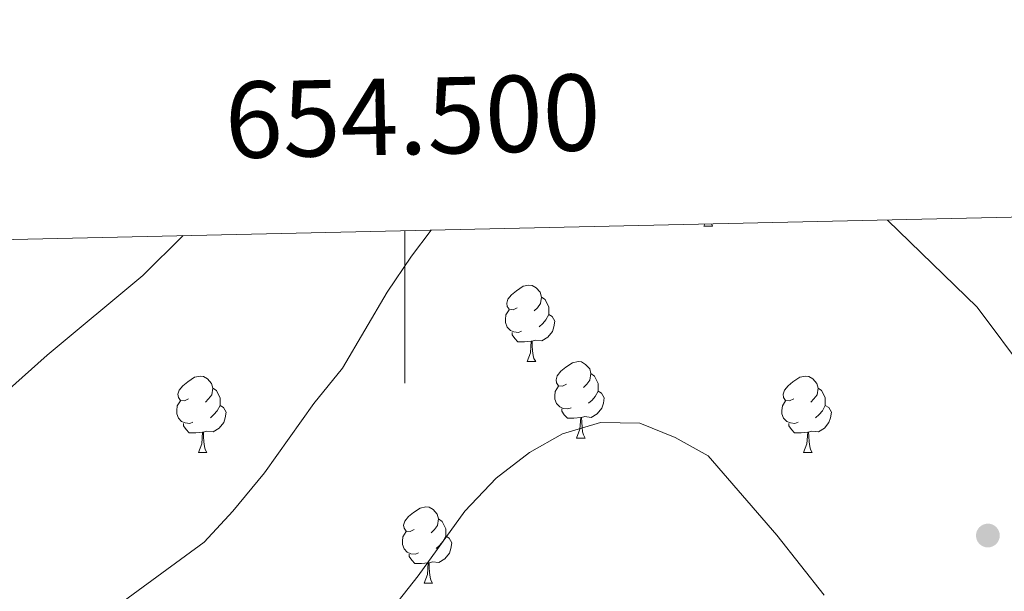
# Model space of a CAD drawing. Units: metres. Extents: x 651222 to 655742, y 720643 to 723711.
# Drawn here: x 654450 to 654579, y 723375 to 723450 of the extents above; entities that cross this region are included whole.
import ezdxf
from ezdxf.enums import TextEntityAlignment as Align

# ---------------------------------------------------------------- set-up
doc = ezdxf.new("R2010")
doc.units = ezdxf.units.M
doc.header["$MEASUREMENT"] = 0
for name, color, linetype, lineweight in [('Carátula', 7, 'Continuous', 5), ('Elementos auxiliares', 7, 'Continuous', 5), ('Entidades rústicas y varios', 7, 'Continuous', 5), ('Relieve y altimetría', 7, 'Continuous', 5)]:
    doc.layers.add(name, color=color, linetype=linetype, lineweight=lineweight)
doc.styles.add('Style-arial', font='arial.shx', dxfattribs={"bigfont": 'arialbig.shx'})

# ---------------------------------------------------------------- blocks, each defined once
blk = doc.blocks.new('5PATER')
at = {"layer": 'Relieve y altimetría', "linetype": 'Continuous', "lineweight": 5}
h = blk.add_hatch(color=250, dxfattribs=at)
edge = h.paths.add_edge_path()
edge.add_ellipse((0, 0), major_axis=(-1.095731442945027, -1.110710700472634), ratio=0.9994222409660319, start_angle=0, end_angle=360)

msp = doc.modelspace()

# ---------------------------------------------------------------- linework, layer by layer
at = {"layer": 'Carátula', "color": 7, "linetype": 'Continuous', "lineweight": 5}
msp.add_line((654500, 723422.53), (654500, 723402.53), dxfattribs=at)
msp.add_3dface([(651287.8300000001, 720642.8300000001), (655741.73, 720741.6300000001), (655675.8600000001, 723710.9099999999), (651221.96, 723612.1100000001)], dxfattribs=at)
at = {"layer": 'Elementos auxiliares', "color": 250, "linetype": 'Continuous', "lineweight": 5}
msp.add_3dface([(652104.26, 723369.3600000001), (655520.1699999999, 723445.1699999999), (655572.05, 721131.69), (652155.02, 721055.8900000001)], dxfattribs=at)
at = {"layer": 'Entidades rústicas y varios', "color": 92, "linetype": 'Continuous', "lineweight": 5}
for p, q in [((654539.22, 723423.1400000001), (654539.3200000001, 723423.3999999999)), ((654539.22, 723423.1400000001), (654540.3500000001, 723423.1400000001)), ((654540.2, 723423.4199999999), (654540.3500000001, 723423.1400000001)), ((654516.04, 723405.3700000001), (654517.1599999999, 723405.3700000001)), ((654522.51, 723395.3400000001), (654523.6399999999, 723395.3400000001)), ((654472.96, 723393.4299999999), (654474.0800000001, 723393.4299999999)), ((654552.28, 723393.4299999999), (654553.4099999999, 723393.4299999999)), ((654502.53, 723376.29), (654503.6599999999, 723376.29))]:
    msp.add_line(p, q, dxfattribs=at)
at = {"layer": 'Entidades rústicas y varios', "color": 92, "linetype": 'Continuous', "lineweight": 5, "flags": 128}
for points in [[(654514.74, 723412.4299999999), (654514.2, 723412.1599999999), (654513.6799999999, 723412.22), (654513.4099999999, 723412.5900000001), (654513.3600000001, 723413.02), (654513.52, 723413.54), (654514, 723414.1300000001), (654514.6300000001, 723414.6599999999), (654515.53, 723415.24), (654516.28, 723415.3999999999), (654516.7, 723415.3500000001), (654517.23, 723415.04), (654517.76, 723414.45), (654517.9199999999, 723413.81), (654517.81, 723412.96), (654517.3800000001, 723412.4299999999), (654516.96, 723412)], [(654517.9199999999, 723413.81), (654518.3999999999, 723413.5), (654518.71, 723412.8600000001), (654518.8700000001, 723412.54), (654518.8700000001, 723411.96), (654518.8700000001, 723411.53), (654518.5, 723410.8400000001), (654518.0800000001, 723410.3600000001), (654517.6000000001, 723409.94)], [(654515.3200000001, 723409.3500000001), (654514.8999999999, 723409.19), (654514.31, 723409.25), (654513.8400000001, 723409.46), (654513.4099999999, 723409.8800000001), (654513.2, 723410.47), (654513.2, 723410.8900000001), (654513.25, 723411.48), (654513.6799999999, 723412.1599999999)], [(654518.8700000001, 723411.53), (654519.3200000001, 723411.28), (654519.6699999999, 723410.6599999999), (654519.56, 723409.94), (654519.3500000001, 723409.3), (654518.76, 723408.56), (654517.97, 723408.0800000001), (654517.1200000001, 723408.1799999999), (654516.69, 723408.06)], [(654516.5800000001, 723408.06), (654515.69, 723407.97), (654514.8400000001, 723407.97), (654514.4199999999, 723408.3999999999), (654514.1000000001, 723408.8800000001), (654514.1000000001, 723409.19)], [(654516.04, 723405.3700000001), (654516.47, 723406.53), (654516.5800000001, 723408.06), (654516.69, 723408.06), (654516.72, 723407.47), (654516.76, 723406.78), (654516.8300000001, 723406.1699999999), (654516.94, 723405.77), (654517.1599999999, 723405.3700000001)], [(654521.21, 723402.3999999999), (654520.6799999999, 723402.1300000001), (654520.1499999999, 723402.1799999999), (654519.8800000001, 723402.56), (654519.8300000001, 723402.98), (654519.99, 723403.5), (654520.47, 723404.1000000001), (654521.1000000001, 723404.6200000001), (654522, 723405.21), (654522.75, 723405.3700000001), (654523.1799999999, 723405.3200000001), (654523.7, 723405), (654524.24, 723404.4199999999), (654524.3999999999, 723403.78), (654524.28, 723402.9199999999), (654523.8600000001, 723402.3999999999), (654523.44, 723401.97)], [(654471.6599999999, 723400.49), (654471.1200000001, 723400.22), (654470.6000000001, 723400.28), (654470.3300000001, 723400.6499999999), (654470.28, 723401.0800000001), (654470.44, 723401.6000000001), (654470.9199999999, 723402.19), (654471.55, 723402.72), (654472.45, 723403.3), (654473.2, 723403.46), (654473.6200000001, 723403.4099999999), (654474.1499999999, 723403.1000000001), (654474.6799999999, 723402.51), (654474.8400000001, 723401.8700000001), (654474.73, 723401.02), (654474.3, 723400.49), (654473.8800000001, 723400.06)], [(654524.3999999999, 723403.78), (654524.8700000001, 723403.46), (654525.1799999999, 723402.8200000001), (654525.3400000001, 723402.5), (654525.3400000001, 723401.9199999999), (654525.3400000001, 723401.5), (654524.98, 723400.8), (654524.56, 723400.3200000001), (654524.0800000001, 723399.8999999999)], [(654550.98, 723400.49), (654550.45, 723400.22), (654549.9199999999, 723400.28), (654549.6599999999, 723400.6499999999), (654549.6000000001, 723401.0800000001), (654549.76, 723401.6000000001), (654550.24, 723402.19), (654550.8800000001, 723402.72), (654551.78, 723403.3), (654552.52, 723403.46), (654552.95, 723403.4099999999), (654553.48, 723403.1000000001), (654554.01, 723402.51), (654554.1699999999, 723401.8700000001), (654554.06, 723401.02), (654553.6300000001, 723400.49), (654553.21, 723400.06)], [(654474.8400000001, 723401.8700000001), (654475.3200000001, 723401.56), (654475.6300000001, 723400.9199999999), (654475.79, 723400.6000000001), (654475.79, 723400.02), (654475.79, 723399.5900000001), (654475.4199999999, 723398.8999999999), (654475, 723398.4199999999), (654474.52, 723398)], [(654521.8, 723399.3200000001), (654521.3700000001, 723399.1599999999), (654520.78, 723399.22), (654520.31, 723399.4199999999), (654519.8800000001, 723399.8500000001), (654519.6699999999, 723400.44), (654519.6699999999, 723400.8600000001), (654519.72, 723401.44), (654520.1499999999, 723402.1300000001)], [(654554.1699999999, 723401.8700000001), (654554.6399999999, 723401.56), (654554.96, 723400.9199999999), (654555.1200000001, 723400.6000000001), (654555.1200000001, 723400.02), (654555.1200000001, 723399.5900000001), (654554.75, 723398.8999999999), (654554.3300000001, 723398.4199999999), (654553.8500000001, 723398)], [(654525.3400000001, 723401.5), (654525.8, 723401.24), (654526.1399999999, 723400.6300000001), (654526.04, 723399.8999999999), (654525.8200000001, 723399.26), (654525.24, 723398.52), (654524.44, 723398.04), (654523.6000000001, 723398.1499999999), (654523.1599999999, 723398.02)], [(654472.24, 723397.4099999999), (654471.8200000001, 723397.25), (654471.23, 723397.31), (654470.76, 723397.52), (654470.3300000001, 723397.94), (654470.1200000001, 723398.53), (654470.1200000001, 723398.95), (654470.1699999999, 723399.54), (654470.6000000001, 723400.22)], [(654475.79, 723399.5900000001), (654476.24, 723399.3400000001), (654476.5900000001, 723398.72), (654476.48, 723398), (654476.27, 723397.3600000001), (654475.6799999999, 723396.6200000001), (654474.8899999999, 723396.1400000001), (654474.04, 723396.24), (654473.6100000001, 723396.1200000001)], [(654551.5700000001, 723397.4099999999), (654551.1399999999, 723397.25), (654550.56, 723397.31), (654550.0800000001, 723397.52), (654549.6599999999, 723397.94), (654549.44, 723398.53), (654549.44, 723398.95), (654549.5, 723399.54), (654549.9199999999, 723400.22)], [(654555.1200000001, 723399.5900000001), (654555.5700000001, 723399.3400000001), (654555.9199999999, 723398.72), (654555.81, 723398), (654555.6000000001, 723397.3600000001), (654555.01, 723396.6200000001), (654554.22, 723396.1400000001), (654553.3700000001, 723396.24), (654552.94, 723396.1200000001)], [(654523.06, 723398.02), (654522.1599999999, 723397.94), (654521.3200000001, 723397.94), (654520.8999999999, 723398.3600000001), (654520.5800000001, 723398.8400000001), (654520.5800000001, 723399.1599999999)], [(654522.51, 723395.3400000001), (654522.94, 723396.5), (654523.06, 723398.02), (654523.1599999999, 723398.02), (654523.2, 723397.44), (654523.24, 723396.75), (654523.3, 723396.1400000001), (654523.4199999999, 723395.74), (654523.6399999999, 723395.3400000001)], [(654473.5, 723396.1200000001), (654472.6100000001, 723396.03), (654471.76, 723396.03), (654471.3400000001, 723396.46), (654471.02, 723396.94), (654471.02, 723397.25)], [(654552.8300000001, 723396.1200000001), (654551.94, 723396.03), (654551.0900000001, 723396.03), (654550.6699999999, 723396.46), (654550.3500000001, 723396.94), (654550.3500000001, 723397.25)], [(654472.96, 723393.4299999999), (654473.3899999999, 723394.5900000001), (654473.5, 723396.1200000001), (654473.6100000001, 723396.1200000001), (654473.6399999999, 723395.53), (654473.6799999999, 723394.8400000001), (654473.75, 723394.23), (654473.8600000001, 723393.8300000001), (654474.0800000001, 723393.4299999999)], [(654552.28, 723393.4299999999), (654552.72, 723394.5900000001), (654552.8300000001, 723396.1200000001), (654552.94, 723396.1200000001), (654552.97, 723395.53), (654553.01, 723394.8400000001), (654553.0800000001, 723394.23), (654553.19, 723393.8300000001), (654553.4099999999, 723393.4299999999)], [(654501.23, 723383.3500000001), (654500.7, 723383.0800000001), (654500.1699999999, 723383.1400000001), (654499.9099999999, 723383.51), (654499.8500000001, 723383.9299999999), (654500.01, 723384.45), (654500.49, 723385.05), (654501.1300000001, 723385.5800000001), (654502.03, 723386.1599999999), (654502.77, 723386.3200000001), (654503.2, 723386.27), (654503.73, 723385.95), (654504.26, 723385.3700000001), (654504.4199999999, 723384.73), (654504.31, 723383.8800000001), (654503.8800000001, 723383.3500000001), (654503.46, 723382.9199999999)], [(654504.4199999999, 723384.73), (654504.8899999999, 723384.4099999999), (654505.21, 723383.77), (654505.3700000001, 723383.45), (654505.3700000001, 723382.8700000001), (654505.3700000001, 723382.45), (654505, 723381.76), (654504.5800000001, 723381.28), (654504.1000000001, 723380.8600000001)], [(654501.8200000001, 723380.27), (654501.3899999999, 723380.1100000001), (654500.81, 723380.1699999999), (654500.3300000001, 723380.3800000001), (654499.9099999999, 723380.8), (654499.69, 723381.3900000001), (654499.69, 723381.81), (654499.75, 723382.3900000001), (654500.1699999999, 723383.0800000001)], [(654505.3700000001, 723382.45), (654505.8200000001, 723382.2), (654506.1699999999, 723381.5800000001), (654506.06, 723380.8600000001), (654505.8500000001, 723380.22), (654505.26, 723379.48), (654504.47, 723379), (654503.6200000001, 723379.1000000001), (654503.19, 723378.97)], [(654503.0800000001, 723378.97), (654502.19, 723378.8900000001), (654501.3400000001, 723378.8900000001), (654500.9199999999, 723379.3200000001), (654500.6000000001, 723379.79), (654500.6000000001, 723380.1100000001)], [(654502.53, 723376.29), (654502.97, 723377.45), (654503.0800000001, 723378.97), (654503.19, 723378.97), (654503.22, 723378.3900000001), (654503.26, 723377.7), (654503.3300000001, 723377.0900000001), (654503.44, 723376.69), (654503.6599999999, 723376.29)]]:
    msp.add_lwpolyline(points, dxfattribs=at)
at = {"layer": 'Relieve y altimetría', "color": 30, "linetype": 'Continuous', "lineweight": 5, "flags": 128}
for points, elevation in [([(654716.55, 723343.78), (654717.75, 723346.9099999999), (654716.2, 723349.1100000001), (654711.52, 723353.03), (654706.23, 723355.79), (654690.6100000001, 723361.6200000001), (654667.21, 723368.94), (654657.73, 723372.4299999999), (654630.8500000001, 723379.3500000001), (654607.8, 723384.4299999999), (654601.73, 723386.02), (654595.9199999999, 723388.4099999999), (654591.71, 723391.1100000001), (654588.2, 723394.8400000001), (654575.02, 723412.51), (654563.29, 723423.9299999999)], 1340), ([(654503.47, 723422.6100000001), (654500.8800000001, 723419.19), (654497.71, 723414.45), (654491.8300000001, 723404.52), (654488.0700000001, 723399.8500000001), (654481.6399999999, 723390.78), (654477.46, 723385.73), (654473.7, 723381.6799999999), (654461.94, 723373.05), (654457.72, 723370.3800000001), (654449.7, 723366.5800000001), (654444.8500000001, 723365), (654439.3899999999, 723363.94), (654432.4299999999, 723363.1699999999), (654426.3200000001, 723361.9099999999), (654421.52, 723360.5), (654407.94, 723355.49), (654396.8, 723351.94), (654391.8999999999, 723350.99), (654381.9199999999, 723349.8500000001), (654378.3800000001, 723348.8900000001), (654369.02, 723344.8400000001)], 1340), ([(654470.96, 723421.8900000001), (654465.6699999999, 723416.6599999999), (654453.1399999999, 723406.22), (654443.6499999999, 723397.75), (654437.3200000001, 723393.31), (654428.55, 723386.4299999999), (654408.52, 723372.1599999999), (654404.27, 723369.52), (654399.73, 723367.3700000001), (654395.21, 723365.73), (654383.4299999999, 723362.75), (654372.3700000001, 723361.1400000001)], 1335), ([(654554.97, 723374.75), (654548.75, 723382.5900000001), (654539.75, 723392.99), (654535.45, 723395.3999999999), (654530.81, 723397.28), (654525.6399999999, 723397.3800000001), (654520.69, 723395.8800000001), (654516.3400000001, 723393.4199999999), (654511.98, 723390.0900000001), (654507.8899999999, 723385.73), (654501.76, 723377.28), (654495.3600000001, 723369.1799999999)], 1345)]:
    msp.add_lwpolyline(points, dxfattribs=dict(at, elevation=elevation))

# ---------------------------------------------------------------- block references
at = {"layer": 'Relieve y altimetría', "color": 250, "linetype": 'Continuous', "lineweight": 5}
msp.add_blockref('5PATER', (654576.4299999999, 723382.55, 1341.12), dxfattribs=at)

# ---------------------------------------------------------------- texts
at = {"layer": 'Carátula', "color": 7, "linetype": 'Continuous', "lineweight": 5, "style": 'Style-arial'}
msp.add_text('654.500', height=10.00002, rotation=1.271368413866439, dxfattribs=at).set_placement((654501.1479912819, 723432.5583626321), align=Align.CENTER)

doc.saveas('drawing.dxf')
